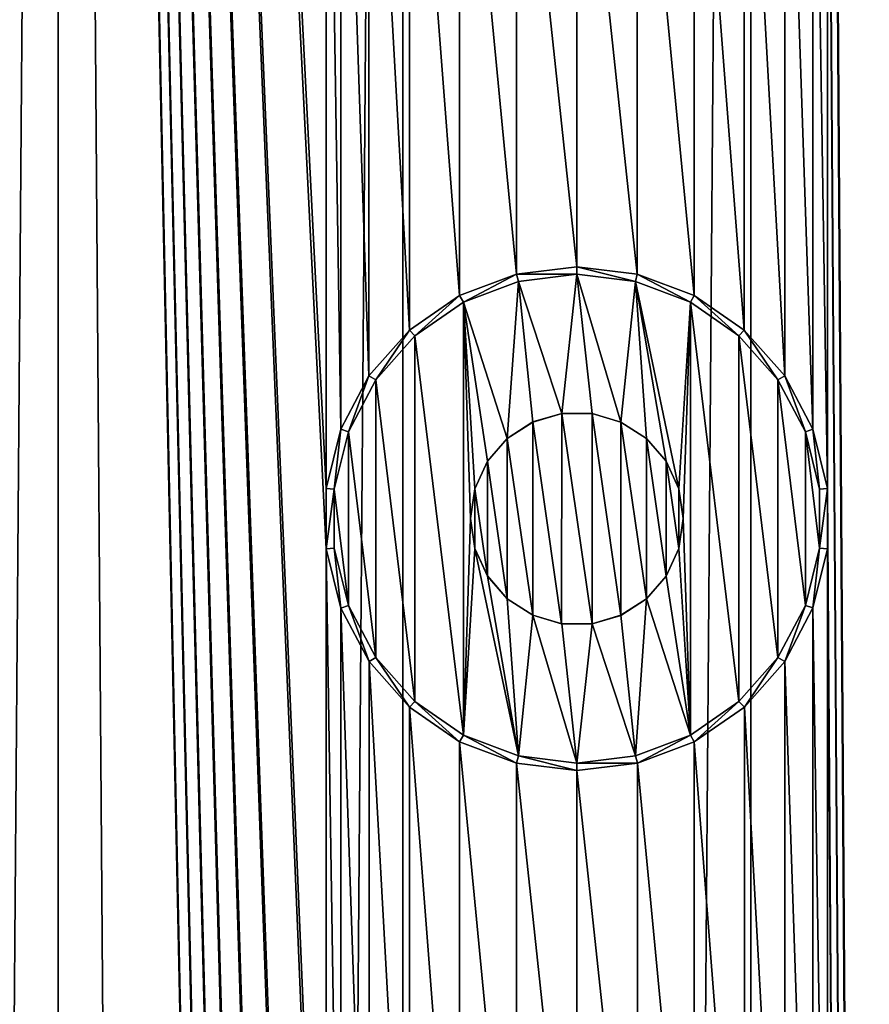
# Model space of a CAD drawing. Units: millimetres. Extents: x -48 to 28, y -91 to 235.
# Drawn here: x -3 to 1, y 208 to 212 of the extents above; entities that cross this region are included whole.
import ezdxf

# ---------------------------------------------------------------- set-up
doc = ezdxf.new("R2010")
doc.units = ezdxf.units.MM
doc.header["$LTSCALE"] = 52.148148
for name, color, linetype in [('189', 7, 'CONTINUOUS'), ('190', 7, 'CONTINUOUS'), ('191', 7, 'CONTINUOUS'), ('344', 7, 'CONTINUOUS'), ('372', 7, 'CONTINUOUS'), ('387', 7, 'CONTINUOUS'), ('388', 7, 'CONTINUOUS'), ('98', 7, 'CONTINUOUS')]:
    doc.layers.add(name, color=color, linetype=linetype)

msp = doc.modelspace()

# ---------------------------------------------------------------- linework, layer by layer
at = {"layer": '189', "color": 7, "linetype": 'CONTINUOUS', "true_color": 0xe0f2ff}
for points in [[(0, 211.1857, 87.4707), (-0.2848, 211.1511, 87.4673), (0, 211.15, 88.4707), (0, 211.1857, 87.4707)], [(-0.2848, 211.1511, 87.4673), (-0.5524, 211.0497, 87.458), (-0.5343, 211.0183, 88.4707), (-0.2848, 211.1511, 87.4673)], [(-0.2754, 211.1165, 88.4707), (-0.2848, 211.1511, 87.4673), (-0.5343, 211.0183, 88.4707), (-0.2754, 211.1165, 88.4707)], [(0, 211.15, 88.4707), (-0.2848, 211.1511, 87.4673), (-0.2754, 211.1165, 88.4707), (0, 211.15, 88.4707)], [(-0.5524, 211.0497, 87.458), (-0.7881, 210.8871, 87.4448), (-0.7627, 210.8607, 88.4707), (-0.5524, 211.0497, 87.458)], [(-0.5343, 211.0183, 88.4707), (-0.5524, 211.0497, 87.458), (-0.7627, 210.8607, 88.4707), (-0.5343, 211.0183, 88.4707)], [(-0.7881, 210.8871, 87.4448), (-0.9783, 210.6726, 87.4308), (-0.9464, 210.6534, 88.4707), (-0.7881, 210.8871, 87.4448)], [(-0.7627, 210.8607, 88.4707), (-0.7881, 210.8871, 87.4448), (-0.9464, 210.6534, 88.4707), (-0.7627, 210.8607, 88.4707)], [(-0.9783, 210.6726, 87.4308), (-1.1106, 210.4204, 87.4192), (-1.0752, 210.4079, 88.4707), (-0.9783, 210.6726, 87.4308)], [(-0.9464, 210.6534, 88.4707), (-0.9783, 210.6726, 87.4308), (-1.0752, 210.4079, 88.4707), (-0.9464, 210.6534, 88.4707)], [(-1.1106, 210.4204, 87.4192), (-1.1793, 210.142, 87.4126), (-1.1416, 210.1384, 88.4707), (-1.1106, 210.4204, 87.4192)], [(-1.0752, 210.4079, 88.4707), (-1.1106, 210.4204, 87.4192), (-1.1416, 210.1384, 88.4707), (-1.0752, 210.4079, 88.4707)], [(-1.1793, 210.142, 87.4126), (-1.1793, 209.858, 87.4126), (-1.1416, 210.1384, 88.4707), (-1.1793, 210.142, 87.4126)], [(-1.1416, 210.1384, 88.4707), (-1.1793, 209.858, 87.4126), (-1.1416, 209.8616, 88.4707), (-1.1416, 210.1384, 88.4707)], [(-1.1793, 209.858, 87.4126), (-1.1105, 209.5794, 87.4192), (-1.1416, 209.8616, 88.4707), (-1.1793, 209.858, 87.4126)], [(-1.1416, 209.8616, 88.4707), (-1.1105, 209.5794, 87.4192), (-1.0752, 209.5921, 88.4707), (-1.1416, 209.8616, 88.4707)], [(-1.1105, 209.5794, 87.4192), (-0.9782, 209.3274, 87.4308), (-1.0752, 209.5921, 88.4707), (-1.1105, 209.5794, 87.4192)], [(-1.0752, 209.5921, 88.4707), (-0.9782, 209.3274, 87.4308), (-0.9464, 209.3466, 88.4707), (-1.0752, 209.5921, 88.4707)], [(-0.9782, 209.3274, 87.4308), (-0.7878, 209.1127, 87.4448), (-0.9464, 209.3466, 88.4707), (-0.9782, 209.3274, 87.4308)], [(-0.9464, 209.3466, 88.4707), (-0.7878, 209.1127, 87.4448), (-0.7627, 209.1393, 88.4707), (-0.9464, 209.3466, 88.4707)], [(-0.7878, 209.1127, 87.4448), (-0.5524, 208.9503, 87.458), (-0.7627, 209.1393, 88.4707), (-0.7878, 209.1127, 87.4448)], [(-0.7627, 209.1393, 88.4707), (-0.5524, 208.9503, 87.458), (-0.5343, 208.9817, 88.4707), (-0.7627, 209.1393, 88.4707)], [(-0.5524, 208.9503, 87.458), (-0.2844, 208.8488, 87.4673), (-0.5343, 208.9817, 88.4707), (-0.5524, 208.9503, 87.458)], [(-0.5343, 208.9817, 88.4707), (-0.2844, 208.8488, 87.4673), (-0.2754, 208.8835, 88.4707), (-0.5343, 208.9817, 88.4707)], [(-0.2844, 208.8488, 87.4673), (0, 208.8143, 87.4707), (-0.2754, 208.8835, 88.4707), (-0.2844, 208.8488, 87.4673)], [(-0.2754, 208.8835, 88.4707), (0, 208.8143, 87.4707), (0, 208.85, 88.4707), (-0.2754, 208.8835, 88.4707)]]:
    msp.add_3dface(points, dxfattribs=at)
at = {"layer": '190', "color": 7, "linetype": 'CONTINUOUS', "true_color": 0xe0f2ff}
for points in [[(0, 211.15, 88.4707), (-0.2754, 211.1165, 88.4707), (-0.0712, 210.4949, 88.4707), (0, 211.15, 88.4707)], [(0.0712, 210.4949, 88.4707), (0, 211.15, 88.4707), (-0.0712, 210.4949, 88.4707), (0.0712, 210.4949, 88.4707)], [(0.2754, 211.1165, 88.4707), (0, 211.15, 88.4707), (0.2076, 210.4548, 88.4707), (0.2754, 211.1165, 88.4707)], [(0.2076, 210.4548, 88.4707), (0, 211.15, 88.4707), (0.0712, 210.4949, 88.4707), (0.2076, 210.4548, 88.4707)], [(-0.2754, 211.1165, 88.4707), (-0.5343, 211.0183, 88.4707), (-0.3274, 210.3779, 88.4707), (-0.2754, 211.1165, 88.4707)], [(-0.2076, 210.4548, 88.4707), (-0.2754, 211.1165, 88.4707), (-0.3274, 210.3779, 88.4707), (-0.2076, 210.4548, 88.4707)], [(-0.0712, 210.4949, 88.4707), (-0.2754, 211.1165, 88.4707), (-0.2076, 210.4548, 88.4707), (-0.0712, 210.4949, 88.4707)], [(0.3274, 210.3779, 88.4707), (0.2754, 211.1165, 88.4707), (0.2076, 210.4548, 88.4707), (0.3274, 210.3779, 88.4707)], [(0.5343, 211.0183, 88.4707), (0.2754, 211.1165, 88.4707), (0.4797, 210.141, 88.4707), (0.5343, 211.0183, 88.4707)], [(0.4797, 210.141, 88.4707), (0.2754, 211.1165, 88.4707), (0.4207, 210.2702, 88.4707), (0.4797, 210.141, 88.4707)], [(0.4207, 210.2702, 88.4707), (0.2754, 211.1165, 88.4707), (0.3274, 210.3779, 88.4707), (0.4207, 210.2702, 88.4707)], [(-0.5343, 211.0183, 88.4707), (-0.7627, 210.8607, 88.4707), (-0.5343, 208.9817, 88.4707), (-0.5343, 211.0183, 88.4707)], [(-0.5343, 211.0183, 88.4707), (-0.5343, 208.9817, 88.4707), (-0.5, 210, 88.4707), (-0.5343, 211.0183, 88.4707)], [(-0.5343, 211.0183, 88.4707), (-0.5, 210, 88.4707), (-0.4797, 210.141, 88.4707), (-0.5343, 211.0183, 88.4707)], [(-0.3274, 210.3779, 88.4707), (-0.5343, 211.0183, 88.4707), (-0.4207, 210.2702, 88.4707), (-0.3274, 210.3779, 88.4707)], [(-0.4207, 210.2702, 88.4707), (-0.5343, 211.0183, 88.4707), (-0.4797, 210.141, 88.4707), (-0.4207, 210.2702, 88.4707)], [(0.5, 210, 88.4707), (0.5343, 211.0183, 88.4707), (0.4797, 210.141, 88.4707), (0.5, 210, 88.4707)], [(0.5343, 208.9817, 88.4707), (0.5343, 211.0183, 88.4707), (0.5, 210, 88.4707), (0.5343, 208.9817, 88.4707)], [(0.7627, 210.8607, 88.4707), (0.5343, 211.0183, 88.4707), (0.7627, 209.1393, 88.4707), (0.7627, 210.8607, 88.4707)], [(0.7627, 209.1393, 88.4707), (0.5343, 211.0183, 88.4707), (0.5343, 208.9817, 88.4707), (0.7627, 209.1393, 88.4707)], [(-0.7627, 210.8607, 88.4707), (-0.9464, 210.6534, 88.4707), (-0.7627, 209.1393, 88.4707), (-0.7627, 210.8607, 88.4707)], [(-0.7627, 210.8607, 88.4707), (-0.7627, 209.1393, 88.4707), (-0.5343, 208.9817, 88.4707), (-0.7627, 210.8607, 88.4707)], [(0.9464, 210.6534, 88.4707), (0.7627, 210.8607, 88.4707), (0.9464, 209.3466, 88.4707), (0.9464, 210.6534, 88.4707)], [(0.9464, 209.3466, 88.4707), (0.7627, 210.8607, 88.4707), (0.7627, 209.1393, 88.4707), (0.9464, 209.3466, 88.4707)], [(-0.9464, 210.6534, 88.4707), (-1.0752, 210.4079, 88.4707), (-0.9464, 209.3466, 88.4707), (-0.9464, 210.6534, 88.4707)], [(-0.9464, 210.6534, 88.4707), (-0.9464, 209.3466, 88.4707), (-0.7627, 209.1393, 88.4707), (-0.9464, 210.6534, 88.4707)], [(1.0752, 210.4079, 88.4707), (0.9464, 210.6534, 88.4707), (1.0752, 209.5921, 88.4707), (1.0752, 210.4079, 88.4707)], [(1.0752, 209.5921, 88.4707), (0.9464, 210.6534, 88.4707), (0.9464, 209.3466, 88.4707), (1.0752, 209.5921, 88.4707)], [(-1.0752, 210.4079, 88.4707), (-1.1416, 210.1384, 88.4707), (-1.0752, 209.5921, 88.4707), (-1.0752, 210.4079, 88.4707)], [(-1.0752, 210.4079, 88.4707), (-1.0752, 209.5921, 88.4707), (-0.9464, 209.3466, 88.4707), (-1.0752, 210.4079, 88.4707)], [(1.1416, 210.1384, 88.4707), (1.0752, 210.4079, 88.4707), (1.1416, 209.8616, 88.4707), (1.1416, 210.1384, 88.4707)], [(1.1416, 209.8616, 88.4707), (1.0752, 210.4079, 88.4707), (1.0752, 209.5921, 88.4707), (1.1416, 209.8616, 88.4707)], [(-1.1416, 210.1384, 88.4707), (-1.1416, 209.8616, 88.4707), (-1.0752, 209.5921, 88.4707), (-1.1416, 210.1384, 88.4707)], [(-0.5, 210, 88.4707), (-0.5343, 208.9817, 88.4707), (-0.4797, 209.859, 88.4707), (-0.5, 210, 88.4707)], [(0.4797, 209.859, 88.4707), (0.5343, 208.9817, 88.4707), (0.5, 210, 88.4707), (0.4797, 209.859, 88.4707)], [(-0.5343, 208.9817, 88.4707), (-0.2754, 208.8835, 88.4707), (-0.4797, 209.859, 88.4707), (-0.5343, 208.9817, 88.4707)], [(-0.4797, 209.859, 88.4707), (-0.2754, 208.8835, 88.4707), (-0.4207, 209.7298, 88.4707), (-0.4797, 209.859, 88.4707)], [(0.4207, 209.7298, 88.4707), (0.5343, 208.9817, 88.4707), (0.4797, 209.859, 88.4707), (0.4207, 209.7298, 88.4707)], [(-0.4207, 209.7298, 88.4707), (-0.2754, 208.8835, 88.4707), (-0.3274, 209.6221, 88.4707), (-0.4207, 209.7298, 88.4707)], [(0.3274, 209.6221, 88.4707), (0.5343, 208.9817, 88.4707), (0.4207, 209.7298, 88.4707), (0.3274, 209.6221, 88.4707)], [(-0.3274, 209.6221, 88.4707), (-0.2754, 208.8835, 88.4707), (-0.2076, 209.5452, 88.4707), (-0.3274, 209.6221, 88.4707)], [(0.2076, 209.5452, 88.4707), (0.2754, 208.8835, 88.4707), (0.3274, 209.6221, 88.4707), (0.2076, 209.5452, 88.4707)], [(0.2754, 208.8835, 88.4707), (0.5343, 208.9817, 88.4707), (0.3274, 209.6221, 88.4707), (0.2754, 208.8835, 88.4707)], [(-0.2754, 208.8835, 88.4707), (0, 208.85, 88.4707), (-0.2076, 209.5452, 88.4707), (-0.2754, 208.8835, 88.4707)], [(-0.2076, 209.5452, 88.4707), (0, 208.85, 88.4707), (-0.0712, 209.5051, 88.4707), (-0.2076, 209.5452, 88.4707)], [(0.0712, 209.5051, 88.4707), (0.2754, 208.8835, 88.4707), (0.2076, 209.5452, 88.4707), (0.0712, 209.5051, 88.4707)], [(-0.0712, 209.5051, 88.4707), (0, 208.85, 88.4707), (0.0712, 209.5051, 88.4707), (-0.0712, 209.5051, 88.4707)], [(0, 208.85, 88.4707), (0.2754, 208.8835, 88.4707), (0.0712, 209.5051, 88.4707), (0, 208.85, 88.4707)]]:
    msp.add_3dface(points, dxfattribs=at)
at = {"layer": '191', "color": 7, "linetype": 'CONTINUOUS', "true_color": 0xe0f2ff}
for points in [[(0.2844, 211.1512, 87.4673), (0, 211.1857, 87.4707), (0.2754, 211.1165, 88.4707), (0.2844, 211.1512, 87.4673)], [(0, 211.1857, 87.4707), (0, 211.15, 88.4707), (0.2754, 211.1165, 88.4707), (0, 211.1857, 87.4707)], [(0.2844, 211.1512, 87.4673), (0.2754, 211.1165, 88.4707), (0.5343, 211.0183, 88.4707), (0.2844, 211.1512, 87.4673)], [(0.5524, 211.0497, 87.458), (0.2844, 211.1512, 87.4673), (0.5343, 211.0183, 88.4707), (0.5524, 211.0497, 87.458)], [(0.5524, 211.0497, 87.458), (0.5343, 211.0183, 88.4707), (0.7627, 210.8607, 88.4707), (0.5524, 211.0497, 87.458)], [(0.7878, 210.8873, 87.4448), (0.5524, 211.0497, 87.458), (0.7627, 210.8607, 88.4707), (0.7878, 210.8873, 87.4448)], [(0.7878, 210.8873, 87.4448), (0.7627, 210.8607, 88.4707), (0.9464, 210.6534, 88.4707), (0.7878, 210.8873, 87.4448)], [(0.9782, 210.6726, 87.4308), (0.7878, 210.8873, 87.4448), (0.9464, 210.6534, 88.4707), (0.9782, 210.6726, 87.4308)], [(0.9782, 210.6726, 87.4308), (0.9464, 210.6534, 88.4707), (1.0752, 210.4079, 88.4707), (0.9782, 210.6726, 87.4308)], [(1.1105, 210.4206, 87.4192), (0.9782, 210.6726, 87.4308), (1.0752, 210.4079, 88.4707), (1.1105, 210.4206, 87.4192)], [(1.1105, 210.4206, 87.4192), (1.0752, 210.4079, 88.4707), (1.1416, 210.1384, 88.4707), (1.1105, 210.4206, 87.4192)], [(1.1793, 210.142, 87.4126), (1.1105, 210.4206, 87.4192), (1.1416, 210.1384, 88.4707), (1.1793, 210.142, 87.4126)], [(1.1793, 209.858, 87.4126), (1.1793, 210.142, 87.4126), (1.1416, 209.8616, 88.4707), (1.1793, 209.858, 87.4126)], [(1.1793, 210.142, 87.4126), (1.1416, 210.1384, 88.4707), (1.1416, 209.8616, 88.4707), (1.1793, 210.142, 87.4126)], [(1.1106, 209.5796, 87.4192), (1.1416, 209.8616, 88.4707), (1.0752, 209.5921, 88.4707), (1.1106, 209.5796, 87.4192)], [(1.1106, 209.5796, 87.4192), (1.1793, 209.858, 87.4126), (1.1416, 209.8616, 88.4707), (1.1106, 209.5796, 87.4192)], [(0.9783, 209.3274, 87.4308), (1.0752, 209.5921, 88.4707), (0.9464, 209.3466, 88.4707), (0.9783, 209.3274, 87.4308)], [(0.9783, 209.3274, 87.4308), (1.1106, 209.5796, 87.4192), (1.0752, 209.5921, 88.4707), (0.9783, 209.3274, 87.4308)], [(0.7881, 209.1129, 87.4448), (0.9464, 209.3466, 88.4707), (0.7627, 209.1393, 88.4707), (0.7881, 209.1129, 87.4448)], [(0.7881, 209.1129, 87.4448), (0.9783, 209.3274, 87.4308), (0.9464, 209.3466, 88.4707), (0.7881, 209.1129, 87.4448)], [(0.5524, 208.9503, 87.458), (0.7627, 209.1393, 88.4707), (0.5343, 208.9817, 88.4707), (0.5524, 208.9503, 87.458)], [(0.5524, 208.9503, 87.458), (0.7881, 209.1129, 87.4448), (0.7627, 209.1393, 88.4707), (0.5524, 208.9503, 87.458)], [(0.2848, 208.8489, 87.4673), (0.5343, 208.9817, 88.4707), (0.2754, 208.8835, 88.4707), (0.2848, 208.8489, 87.4673)], [(0.2848, 208.8489, 87.4673), (0.5524, 208.9503, 87.458), (0.5343, 208.9817, 88.4707), (0.2848, 208.8489, 87.4673)], [(0, 208.85, 88.4707), (0.2848, 208.8489, 87.4673), (0.2754, 208.8835, 88.4707), (0, 208.85, 88.4707)], [(0, 208.8143, 87.4707), (0.2848, 208.8489, 87.4673), (0, 208.85, 88.4707), (0, 208.8143, 87.4707)]]:
    msp.add_3dface(points, dxfattribs=at)
at = {"layer": '344', "color": 7, "linetype": 'CONTINUOUS', "true_color": 0xc8c8c8}
for points in [[(-0.2074, 210.455, 87.4689), (-0.0719, 209.5052, 87.4705), (-0.0714, 210.4949, 87.4705), (-0.2074, 210.455, 87.4689)], [(-0.0719, 209.5052, 87.4705), (0.0714, 209.5051, 87.4705), (-0.0714, 210.4949, 87.4705), (-0.0719, 209.5052, 87.4705)], [(-0.0714, 210.4949, 87.4705), (0.0714, 209.5051, 87.4705), (0.0719, 210.4948, 87.4705), (-0.0714, 210.4949, 87.4705)], [(0.0714, 209.5051, 87.4705), (0.2074, 209.545, 87.4689), (0.0719, 210.4948, 87.4705), (0.0714, 209.5051, 87.4705)], [(0.0719, 210.4948, 87.4705), (0.2074, 209.545, 87.4689), (0.2076, 210.4548, 87.4689), (0.0719, 210.4948, 87.4705)], [(-0.3275, 210.3778, 87.4662), (-0.2076, 209.5452, 87.4689), (-0.2074, 210.455, 87.4689), (-0.3275, 210.3778, 87.4662)], [(-0.2076, 209.5452, 87.4689), (-0.0719, 209.5052, 87.4705), (-0.2074, 210.455, 87.4689), (-0.2076, 209.5452, 87.4689)], [(0.2074, 209.545, 87.4689), (0.3275, 209.6222, 87.4662), (0.2076, 210.4548, 87.4689), (0.2074, 209.545, 87.4689)], [(0.2076, 210.4548, 87.4689), (0.3275, 209.6222, 87.4662), (0.3281, 210.3773, 87.4662), (0.2076, 210.4548, 87.4689)], [(-0.4209, 210.27, 87.4633), (-0.3281, 209.6227, 87.4662), (-0.3275, 210.3778, 87.4662), (-0.4209, 210.27, 87.4633)], [(-0.3281, 209.6227, 87.4662), (-0.2076, 209.5452, 87.4689), (-0.3275, 210.3778, 87.4662), (-0.3281, 209.6227, 87.4662)], [(0.3275, 209.6222, 87.4662), (0.4209, 209.73, 87.4633), (0.3281, 210.3773, 87.4662), (0.3275, 209.6222, 87.4662)], [(0.3281, 210.3773, 87.4662), (0.4209, 209.73, 87.4633), (0.421, 210.2698, 87.4633), (0.3281, 210.3773, 87.4662)], [(-0.4797, 210.1411, 87.4611), (-0.421, 209.7302, 87.4633), (-0.4209, 210.27, 87.4633), (-0.4797, 210.1411, 87.4611)], [(-0.421, 209.7302, 87.4633), (-0.3281, 209.6227, 87.4662), (-0.4209, 210.27, 87.4633), (-0.421, 209.7302, 87.4633)], [(0.4209, 209.73, 87.4633), (0.4797, 209.8589, 87.4611), (0.421, 210.2698, 87.4633), (0.4209, 209.73, 87.4633)], [(0.421, 210.2698, 87.4633), (0.4797, 209.8589, 87.4611), (0.4798, 210.1405, 87.4611), (0.421, 210.2698, 87.4633)], [(-0.5, 210, 87.4603), (-0.4798, 209.8595, 87.4611), (-0.4797, 210.1411, 87.4611), (-0.5, 210, 87.4603)], [(-0.4798, 209.8595, 87.4611), (-0.421, 209.7302, 87.4633), (-0.4797, 210.1411, 87.4611), (-0.4798, 209.8595, 87.4611)], [(0.4797, 209.8589, 87.4611), (0.5, 210, 87.4603), (0.4798, 210.1405, 87.4611), (0.4797, 209.8589, 87.4611)]]:
    msp.add_3dface(points, dxfattribs=at)
at = {"layer": '372', "color": 7, "linetype": 'CONTINUOUS', "true_color": 0xc8c8c8}
for points in [[(-2.4418, 25, 63.7218), (-4.0187, 25, 64.1636), (-2.4418, 235, 63.7218), (-2.4418, 25, 63.7218)], [(-4.0187, 25, 64.1636), (-4.0187, 235, 64.1636), (-2.4418, 235, 63.7218), (-4.0187, 25, 64.1636)], [(-0.8184, 25, 63.4987), (-2.4418, 25, 63.7218), (-0.8184, 235, 63.4987), (-0.8184, 25, 63.4987)], [(-2.4418, 25, 63.7218), (-2.4418, 235, 63.7218), (-0.8184, 235, 63.4987), (-2.4418, 25, 63.7218)], [(0.8184, 25, 63.4987), (-0.8184, 25, 63.4987), (0.8184, 235, 63.4987), (0.8184, 25, 63.4987)], [(-0.8184, 25, 63.4987), (-0.8184, 235, 63.4987), (0.8184, 235, 63.4987), (-0.8184, 25, 63.4987)], [(2.4418, 25, 63.7218), (0.8184, 25, 63.4987), (2.4418, 235, 63.7218), (2.4418, 25, 63.7218)], [(0.8184, 25, 63.4987), (0.8184, 235, 63.4987), (2.4418, 235, 63.7218), (0.8184, 25, 63.4987)]]:
    msp.add_3dface(points, dxfattribs=at)
at = {"layer": '387', "color": 7, "linetype": 'CONTINUOUS', "true_color": 0xc8c8c8}
for points in [[(-0.5, 210, 88.4707), (-0.4797, 209.859, 88.4707), (-0.5, 210, 87.4603), (-0.5, 210, 88.4707)], [(-0.4797, 209.859, 88.4707), (-0.4798, 209.8595, 87.4611), (-0.5, 210, 87.4603), (-0.4797, 209.859, 88.4707)], [(0.4797, 209.859, 88.4707), (0.5, 210, 88.4707), (0.4797, 209.8589, 87.4611), (0.4797, 209.859, 88.4707)], [(0.5, 210, 88.4707), (0.5, 210, 87.4603), (0.4797, 209.8589, 87.4611), (0.5, 210, 88.4707)], [(-0.4797, 209.859, 88.4707), (-0.421, 209.7302, 87.4633), (-0.4798, 209.8595, 87.4611), (-0.4797, 209.859, 88.4707)], [(-0.4797, 209.859, 88.4707), (-0.4207, 209.7298, 88.4707), (-0.421, 209.7302, 87.4633), (-0.4797, 209.859, 88.4707)], [(0.4207, 209.7298, 88.4707), (0.4797, 209.859, 88.4707), (0.4209, 209.73, 87.4633), (0.4207, 209.7298, 88.4707)], [(0.4797, 209.859, 88.4707), (0.4797, 209.8589, 87.4611), (0.4209, 209.73, 87.4633), (0.4797, 209.859, 88.4707)], [(-0.4207, 209.7298, 88.4707), (-0.3281, 209.6227, 87.4662), (-0.421, 209.7302, 87.4633), (-0.4207, 209.7298, 88.4707)], [(-0.4207, 209.7298, 88.4707), (-0.3274, 209.6221, 88.4707), (-0.3281, 209.6227, 87.4662), (-0.4207, 209.7298, 88.4707)], [(0.3274, 209.6221, 88.4707), (0.4207, 209.7298, 88.4707), (0.3275, 209.6222, 87.4662), (0.3274, 209.6221, 88.4707)], [(0.4207, 209.7298, 88.4707), (0.4209, 209.73, 87.4633), (0.3275, 209.6222, 87.4662), (0.4207, 209.7298, 88.4707)], [(-0.3274, 209.6221, 88.4707), (-0.2076, 209.5452, 88.4707), (-0.3281, 209.6227, 87.4662), (-0.3274, 209.6221, 88.4707)], [(-0.2076, 209.5452, 88.4707), (-0.2076, 209.5452, 87.4689), (-0.3281, 209.6227, 87.4662), (-0.2076, 209.5452, 88.4707)], [(0.3274, 209.6221, 88.4707), (0.3275, 209.6222, 87.4662), (0.2074, 209.545, 87.4689), (0.3274, 209.6221, 88.4707)], [(0.2076, 209.5452, 88.4707), (0.3274, 209.6221, 88.4707), (0.2074, 209.545, 87.4689), (0.2076, 209.5452, 88.4707)], [(-0.2076, 209.5452, 88.4707), (-0.0712, 209.5051, 88.4707), (-0.2076, 209.5452, 87.4689), (-0.2076, 209.5452, 88.4707)], [(-0.0712, 209.5051, 88.4707), (-0.0719, 209.5052, 87.4705), (-0.2076, 209.5452, 87.4689), (-0.0712, 209.5051, 88.4707)], [(0.0712, 209.5051, 88.4707), (0.2076, 209.5452, 88.4707), (0.0714, 209.5051, 87.4705), (0.0712, 209.5051, 88.4707)], [(0.2076, 209.5452, 88.4707), (0.2074, 209.545, 87.4689), (0.0714, 209.5051, 87.4705), (0.2076, 209.5452, 88.4707)], [(-0.0712, 209.5051, 88.4707), (0.0712, 209.5051, 88.4707), (-0.0719, 209.5052, 87.4705), (-0.0712, 209.5051, 88.4707)], [(0.0712, 209.5051, 88.4707), (0.0714, 209.5051, 87.4705), (-0.0719, 209.5052, 87.4705), (0.0712, 209.5051, 88.4707)]]:
    msp.add_3dface(points, dxfattribs=at)
at = {"layer": '388', "color": 7, "linetype": 'CONTINUOUS', "true_color": 0xc8c8c8}
for points in [[(-0.0712, 210.4949, 88.4707), (-0.2076, 210.4548, 88.4707), (-0.0714, 210.4949, 87.4705), (-0.0712, 210.4949, 88.4707)], [(-0.2076, 210.4548, 88.4707), (-0.2074, 210.455, 87.4689), (-0.0714, 210.4949, 87.4705), (-0.2076, 210.4548, 88.4707)], [(-0.0712, 210.4949, 88.4707), (-0.0714, 210.4949, 87.4705), (0.0719, 210.4948, 87.4705), (-0.0712, 210.4949, 88.4707)], [(0.0712, 210.4949, 88.4707), (-0.0712, 210.4949, 88.4707), (0.0719, 210.4948, 87.4705), (0.0712, 210.4949, 88.4707)], [(0.2076, 210.4548, 88.4707), (0.0712, 210.4949, 88.4707), (0.2076, 210.4548, 87.4689), (0.2076, 210.4548, 88.4707)], [(0.0712, 210.4949, 88.4707), (0.0719, 210.4948, 87.4705), (0.2076, 210.4548, 87.4689), (0.0712, 210.4949, 88.4707)], [(-0.3274, 210.3779, 88.4707), (-0.3275, 210.3778, 87.4662), (-0.2074, 210.455, 87.4689), (-0.3274, 210.3779, 88.4707)], [(-0.2076, 210.4548, 88.4707), (-0.3274, 210.3779, 88.4707), (-0.2074, 210.455, 87.4689), (-0.2076, 210.4548, 88.4707)], [(0.3274, 210.3779, 88.4707), (0.2076, 210.4548, 88.4707), (0.3281, 210.3773, 87.4662), (0.3274, 210.3779, 88.4707)], [(0.2076, 210.4548, 88.4707), (0.2076, 210.4548, 87.4689), (0.3281, 210.3773, 87.4662), (0.2076, 210.4548, 88.4707)], [(-0.4207, 210.2702, 88.4707), (-0.4209, 210.27, 87.4633), (-0.3275, 210.3778, 87.4662), (-0.4207, 210.2702, 88.4707)], [(-0.3274, 210.3779, 88.4707), (-0.4207, 210.2702, 88.4707), (-0.3275, 210.3778, 87.4662), (-0.3274, 210.3779, 88.4707)], [(0.4207, 210.2702, 88.4707), (0.3274, 210.3779, 88.4707), (0.3281, 210.3773, 87.4662), (0.4207, 210.2702, 88.4707)], [(0.4207, 210.2702, 88.4707), (0.3281, 210.3773, 87.4662), (0.421, 210.2698, 87.4633), (0.4207, 210.2702, 88.4707)], [(-0.4207, 210.2702, 88.4707), (-0.4797, 210.141, 88.4707), (-0.4209, 210.27, 87.4633), (-0.4207, 210.2702, 88.4707)], [(-0.4797, 210.141, 88.4707), (-0.4797, 210.1411, 87.4611), (-0.4209, 210.27, 87.4633), (-0.4797, 210.141, 88.4707)], [(0.4797, 210.141, 88.4707), (0.4207, 210.2702, 88.4707), (0.421, 210.2698, 87.4633), (0.4797, 210.141, 88.4707)], [(0.4797, 210.141, 88.4707), (0.421, 210.2698, 87.4633), (0.4798, 210.1405, 87.4611), (0.4797, 210.141, 88.4707)], [(-0.4797, 210.141, 88.4707), (-0.5, 210, 88.4707), (-0.4797, 210.1411, 87.4611), (-0.4797, 210.141, 88.4707)], [(-0.5, 210, 88.4707), (-0.5, 210, 87.4603), (-0.4797, 210.1411, 87.4611), (-0.5, 210, 88.4707)], [(0.5, 210, 88.4707), (0.4797, 210.141, 88.4707), (0.5, 210, 87.4603), (0.5, 210, 88.4707)], [(0.5, 210, 87.4603), (0.4797, 210.141, 88.4707), (0.4798, 210.1405, 87.4611), (0.5, 210, 87.4603)]]:
    msp.add_3dface(points, dxfattribs=at)
at = {"layer": '98', "color": 7, "linetype": 'CONTINUOUS', "true_color": 0xc8c8c8}
for points in [[(-2.4418, 25, 87.2197), (-2.4418, 235, 87.2197), (-2.8024, 219.9999, 87.1389), (-2.4418, 25, 87.2197)], [(-2.4418, 25, 87.2197), (-0.8184, 25, 87.4428), (-2.4418, 235, 87.2197), (-2.4418, 25, 87.2197)], [(-2.4418, 235, 87.2197), (-0.8184, 25, 87.4428), (-1.1793, 174.858, 87.4126), (-2.4418, 235, 87.2197)], [(-1.1793, 175.142, 87.4126), (-2.4418, 235, 87.2197), (-1.1793, 174.858, 87.4126), (-1.1793, 175.142, 87.4126)], [(-2.4418, 235, 87.2197), (-1.1793, 175.142, 87.4126), (-1.1793, 179.858, 87.4126), (-2.4418, 235, 87.2197)], [(-1.1793, 180.142, 87.4126), (-2.4418, 235, 87.2197), (-1.1793, 179.858, 87.4126), (-1.1793, 180.142, 87.4126)], [(-2.4418, 235, 87.2197), (-1.1793, 180.142, 87.4126), (-1.1793, 184.858, 87.4126), (-2.4418, 235, 87.2197)], [(-1.1793, 190.142, 87.4126), (-2.4418, 235, 87.2197), (-1.1793, 189.858, 87.4126), (-1.1793, 190.142, 87.4126)], [(-2.4418, 235, 87.2197), (-1.1793, 190.142, 87.4126), (-1.1793, 194.858, 87.4126), (-2.4418, 235, 87.2197)], [(-1.1793, 189.858, 87.4126), (-2.4418, 235, 87.2197), (-1.1793, 185.142, 87.4126), (-1.1793, 189.858, 87.4126)], [(-1.1793, 185.142, 87.4126), (-2.4418, 235, 87.2197), (-1.1793, 184.858, 87.4126), (-1.1793, 185.142, 87.4126)], [(-1.1793, 210.142, 87.4126), (-2.4418, 235, 87.2197), (-1.1793, 209.858, 87.4126), (-1.1793, 210.142, 87.4126)], [(-2.4418, 235, 87.2197), (-1.1793, 210.142, 87.4126), (-1.1793, 214.858, 87.4126), (-2.4418, 235, 87.2197)], [(-1.1793, 209.858, 87.4126), (-2.4418, 235, 87.2197), (-1.1793, 205.142, 87.4126), (-1.1793, 209.858, 87.4126)], [(-1.1793, 205.142, 87.4126), (-2.4418, 235, 87.2197), (-1.1793, 204.858, 87.4126), (-1.1793, 205.142, 87.4126)], [(-1.1793, 204.858, 87.4126), (-2.4418, 235, 87.2197), (-1.1793, 200.142, 87.4126), (-1.1793, 204.858, 87.4126)], [(-1.1793, 195.142, 87.4126), (-2.4418, 235, 87.2197), (-1.1793, 194.858, 87.4126), (-1.1793, 195.142, 87.4126)], [(-2.4418, 235, 87.2197), (-1.1793, 195.142, 87.4126), (-1.1793, 199.858, 87.4126), (-2.4418, 235, 87.2197)], [(-1.1793, 200.142, 87.4126), (-2.4418, 235, 87.2197), (-1.1793, 199.858, 87.4126), (-1.1793, 200.142, 87.4126)], [(2.4418, 25, 87.2197), (2.4418, 235, 87.2197), (1.1793, 220.142, 87.4126), (2.4418, 25, 87.2197)], [(1.1793, 219.858, 87.4126), (2.4418, 25, 87.2197), (1.1793, 220.142, 87.4126), (1.1793, 219.858, 87.4126)], [(-2.4418, 25, 87.2197), (-2.8024, 219.9999, 87.1389), (-2.8024, 215.0001, 87.1389), (-2.4418, 25, 87.2197)], [(2.4418, 25, 87.2197), (1.1793, 219.858, 87.4126), (1.1793, 215.142, 87.4126), (2.4418, 25, 87.2197)], [(1.1793, 214.858, 87.4126), (2.4418, 25, 87.2197), (1.1793, 215.142, 87.4126), (1.1793, 214.858, 87.4126)], [(-2.8024, 209.9999, 87.1389), (-2.4418, 25, 87.2197), (-2.8024, 215.0001, 87.1389), (-2.8024, 209.9999, 87.1389)], [(-1.1793, 210.142, 87.4126), (-1.1106, 210.4204, 87.4192), (-1.1793, 214.858, 87.4126), (-1.1793, 210.142, 87.4126)], [(-1.1793, 214.858, 87.4126), (-1.1106, 210.4204, 87.4192), (-1.1106, 214.5796, 87.4192), (-1.1793, 214.858, 87.4126)], [(1.1105, 214.5794, 87.4192), (1.1793, 210.142, 87.4126), (1.1793, 214.858, 87.4126), (1.1105, 214.5794, 87.4192)], [(1.1793, 210.142, 87.4126), (2.4418, 25, 87.2197), (1.1793, 214.858, 87.4126), (1.1793, 210.142, 87.4126)], [(-1.1106, 210.4204, 87.4192), (-0.9783, 210.6726, 87.4308), (-1.1106, 214.5796, 87.4192), (-1.1106, 210.4204, 87.4192)], [(-1.1106, 214.5796, 87.4192), (-0.9783, 210.6726, 87.4308), (-0.9783, 214.3274, 87.4308), (-1.1106, 214.5796, 87.4192)], [(0.9782, 214.3274, 87.4308), (1.1105, 210.4206, 87.4192), (1.1105, 214.5794, 87.4192), (0.9782, 214.3274, 87.4308)], [(1.1105, 210.4206, 87.4192), (1.1793, 210.142, 87.4126), (1.1105, 214.5794, 87.4192), (1.1105, 210.4206, 87.4192)], [(-0.9783, 210.6726, 87.4308), (-0.7881, 210.8871, 87.4448), (-0.9783, 214.3274, 87.4308), (-0.9783, 210.6726, 87.4308)], [(-0.9783, 214.3274, 87.4308), (-0.7881, 210.8871, 87.4448), (-0.7881, 214.1129, 87.4448), (-0.9783, 214.3274, 87.4308)], [(0.7878, 214.1127, 87.4448), (0.9782, 210.6726, 87.4308), (0.9782, 214.3274, 87.4308), (0.7878, 214.1127, 87.4448)], [(0.9782, 210.6726, 87.4308), (1.1105, 210.4206, 87.4192), (0.9782, 214.3274, 87.4308), (0.9782, 210.6726, 87.4308)], [(-0.7881, 210.8871, 87.4448), (-0.5524, 211.0497, 87.458), (-0.7881, 214.1129, 87.4448), (-0.7881, 210.8871, 87.4448)], [(-0.7881, 214.1129, 87.4448), (-0.5524, 211.0497, 87.458), (-0.5524, 213.9503, 87.458), (-0.7881, 214.1129, 87.4448)], [(0.5524, 213.9503, 87.458), (0.7878, 210.8873, 87.4448), (0.7878, 214.1127, 87.4448), (0.5524, 213.9503, 87.458)], [(0.7878, 210.8873, 87.4448), (0.9782, 210.6726, 87.4308), (0.7878, 214.1127, 87.4448), (0.7878, 210.8873, 87.4448)], [(-0.5524, 211.0497, 87.458), (-0.2848, 211.1511, 87.4673), (-0.5524, 213.9503, 87.458), (-0.5524, 211.0497, 87.458)], [(-0.5524, 213.9503, 87.458), (-0.2848, 211.1511, 87.4673), (-0.2848, 213.8489, 87.4673), (-0.5524, 213.9503, 87.458)], [(0.2844, 213.8488, 87.4673), (0.5524, 211.0497, 87.458), (0.5524, 213.9503, 87.458), (0.2844, 213.8488, 87.4673)], [(0.5524, 211.0497, 87.458), (0.7878, 210.8873, 87.4448), (0.5524, 213.9503, 87.458), (0.5524, 211.0497, 87.458)], [(-0.2848, 211.1511, 87.4673), (0, 211.1857, 87.4707), (-0.2848, 213.8489, 87.4673), (-0.2848, 211.1511, 87.4673)], [(-0.2848, 213.8489, 87.4673), (0, 211.1857, 87.4707), (0, 213.8143, 87.4707), (-0.2848, 213.8489, 87.4673)], [(0, 213.8143, 87.4707), (0.2844, 211.1512, 87.4673), (0.2844, 213.8488, 87.4673), (0, 213.8143, 87.4707)], [(0.2844, 211.1512, 87.4673), (0.5524, 211.0497, 87.458), (0.2844, 213.8488, 87.4673), (0.2844, 211.1512, 87.4673)], [(0, 211.1857, 87.4707), (0.2844, 211.1512, 87.4673), (0, 213.8143, 87.4707), (0, 211.1857, 87.4707)], [(1.1793, 209.858, 87.4126), (2.4418, 25, 87.2197), (1.1793, 210.142, 87.4126), (1.1793, 209.858, 87.4126)], [(-2.4418, 25, 87.2197), (-2.8024, 209.9999, 87.1389), (-2.8024, 205.0001, 87.1389), (-2.4418, 25, 87.2197)], [(-1.1105, 209.5794, 87.4192), (-1.1793, 209.858, 87.4126), (-1.1105, 205.4206, 87.4192), (-1.1105, 209.5794, 87.4192)], [(-1.1105, 205.4206, 87.4192), (-1.1793, 209.858, 87.4126), (-1.1793, 205.142, 87.4126), (-1.1105, 205.4206, 87.4192)], [(1.1793, 209.858, 87.4126), (1.1106, 209.5796, 87.4192), (1.1793, 205.142, 87.4126), (1.1793, 209.858, 87.4126)], [(2.4418, 25, 87.2197), (1.1793, 209.858, 87.4126), (1.1793, 205.142, 87.4126), (2.4418, 25, 87.2197)], [(-0.9782, 209.3274, 87.4308), (-1.1105, 209.5794, 87.4192), (-0.9782, 205.6726, 87.4308), (-0.9782, 209.3274, 87.4308)], [(-0.9782, 205.6726, 87.4308), (-1.1105, 209.5794, 87.4192), (-1.1105, 205.4206, 87.4192), (-0.9782, 205.6726, 87.4308)], [(1.1106, 209.5796, 87.4192), (0.9783, 209.3274, 87.4308), (1.1106, 205.4204, 87.4192), (1.1106, 209.5796, 87.4192)], [(1.1793, 205.142, 87.4126), (1.1106, 209.5796, 87.4192), (1.1106, 205.4204, 87.4192), (1.1793, 205.142, 87.4126)], [(-0.7878, 209.1127, 87.4448), (-0.9782, 209.3274, 87.4308), (-0.7878, 205.8873, 87.4448), (-0.7878, 209.1127, 87.4448)], [(-0.7878, 205.8873, 87.4448), (-0.9782, 209.3274, 87.4308), (-0.9782, 205.6726, 87.4308), (-0.7878, 205.8873, 87.4448)], [(0.9783, 209.3274, 87.4308), (0.7881, 209.1129, 87.4448), (0.9783, 205.6726, 87.4308), (0.9783, 209.3274, 87.4308)], [(1.1106, 205.4204, 87.4192), (0.9783, 209.3274, 87.4308), (0.9783, 205.6726, 87.4308), (1.1106, 205.4204, 87.4192)], [(-0.5524, 208.9503, 87.458), (-0.7878, 209.1127, 87.4448), (-0.5524, 206.0497, 87.458), (-0.5524, 208.9503, 87.458)], [(-0.5524, 206.0497, 87.458), (-0.7878, 209.1127, 87.4448), (-0.7878, 205.8873, 87.4448), (-0.5524, 206.0497, 87.458)], [(0.7881, 209.1129, 87.4448), (0.5524, 208.9503, 87.458), (0.7881, 205.8871, 87.4448), (0.7881, 209.1129, 87.4448)], [(0.9783, 205.6726, 87.4308), (0.7881, 209.1129, 87.4448), (0.7881, 205.8871, 87.4448), (0.9783, 205.6726, 87.4308)], [(-0.2844, 208.8488, 87.4673), (-0.5524, 208.9503, 87.458), (-0.2844, 206.1512, 87.4673), (-0.2844, 208.8488, 87.4673)], [(-0.2844, 206.1512, 87.4673), (-0.5524, 208.9503, 87.458), (-0.5524, 206.0497, 87.458), (-0.2844, 206.1512, 87.4673)], [(0.5524, 208.9503, 87.458), (0.2848, 208.8489, 87.4673), (0.5524, 206.0497, 87.458), (0.5524, 208.9503, 87.458)], [(0.7881, 205.8871, 87.4448), (0.5524, 208.9503, 87.458), (0.5524, 206.0497, 87.458), (0.7881, 205.8871, 87.4448)], [(0, 208.8143, 87.4707), (-0.2844, 208.8488, 87.4673), (0, 206.1857, 87.4707), (0, 208.8143, 87.4707)], [(0, 206.1857, 87.4707), (-0.2844, 208.8488, 87.4673), (-0.2844, 206.1512, 87.4673), (0, 206.1857, 87.4707)], [(0.2848, 208.8489, 87.4673), (0, 208.8143, 87.4707), (0.2848, 206.1511, 87.4673), (0.2848, 208.8489, 87.4673)], [(0, 208.8143, 87.4707), (0, 206.1857, 87.4707), (0.2848, 206.1511, 87.4673), (0, 208.8143, 87.4707)], [(0.5524, 206.0497, 87.458), (0.2848, 208.8489, 87.4673), (0.2848, 206.1511, 87.4673), (0.5524, 206.0497, 87.458)]]:
    msp.add_3dface(points, dxfattribs=at)

doc.saveas('drawing.dxf')
